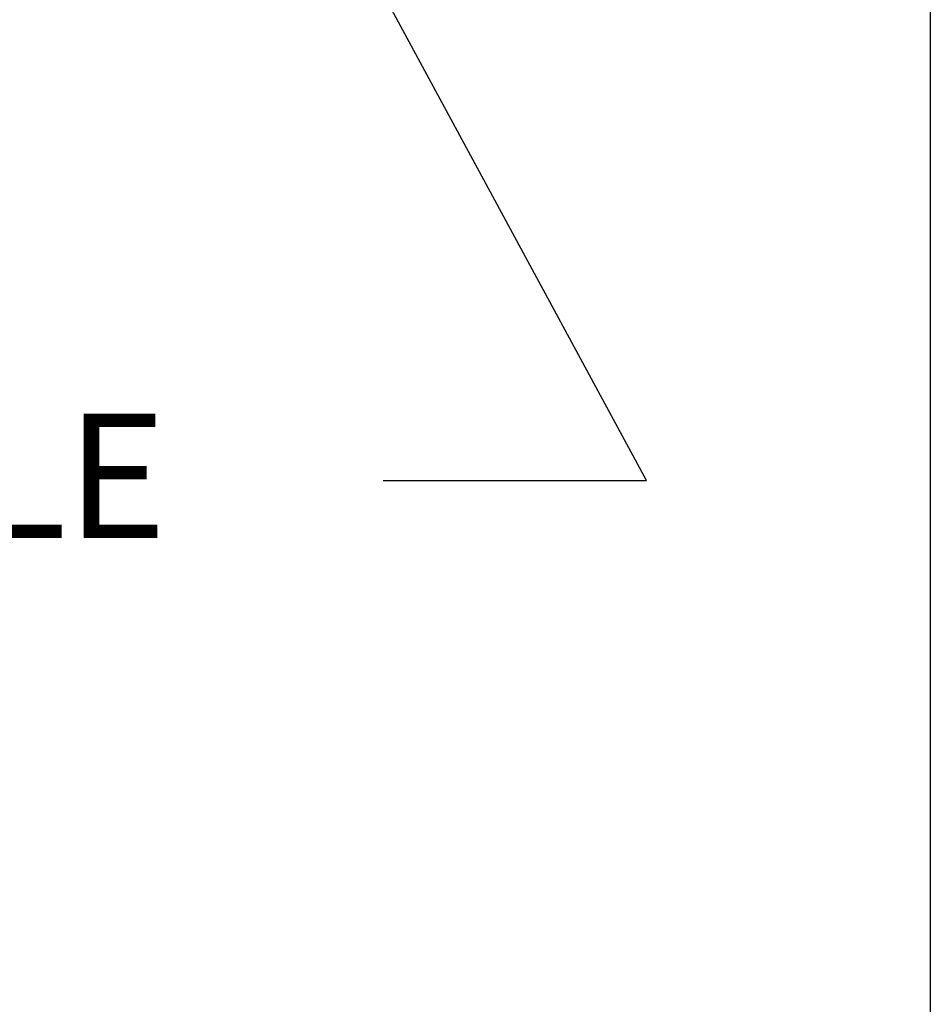
# Model space of a CAD drawing. Units: inches. Extents: x 0.5 to 22.4, y 0.5 to 17.2.
# Drawn here: x 20.6 to 22.4, y 2.6 to 4.6 of the extents above; entities that cross this region are included whole.
import ezdxf

# ---------------------------------------------------------------- set-up
doc = ezdxf.new("R2010")
doc.units = ezdxf.units.IN
doc.header["$LTSCALE"] = 2.083333
doc.header["$MEASUREMENT"] = 0
doc.layers.get('0').update_dxf_attribs({"lineweight": 25})
doc.layers.add('D', color=7, linetype='Continuous', lineweight=18)
doc.layers.add('L', color=7, linetype='Continuous', lineweight=18)
doc.styles.add('DEFAULT-ANSI', font='arial.ttf')
doc.dimstyles.new('INCH-17', dxfattribs={"dimscale": 2.083333, "dimtxt": 0.12, "dimasz": 0.098425, "dimexe": 0.125, "dimexo": 0.0625, "dimgap": 0.031496, "dimtad": 0, "dimtih": 1, "dimtoh": 1, "dimdec": 3, "dimrnd": 1e-08, "dimzin": 4, "dimdsep": 46, "dimtxsty": 'DEFAULT-ANSI', "dimcen": 0.09, "dimdle": 0.393701, "dimclrd": 7, "dimclre": 7, "dimclrt": 7, "dimadec": 0, "dimazin": 1, "dimtfac": 0.666667, "dimtdec": 3, "dimtofl": 0, "dimtmove": 0, "dimatfit": 3, "dimfxl": 1, "dimtolj": 1, "dimtzin": 4, "dimlwd": 25, "dimlwe": 25, "dimarcsym": 0})

# ---------------------------------------------------------------- blocks, each defined once
blk = doc.blocks.new('Borders A PLAIN')
at = {"layer": 'L', "color": 7, "linetype": 'Continuous', "lineweight": 25}
blk.add_line((10.74923, 8.24829), (10.74923, 0.24829), dxfattribs=at)
blk = doc.blocks.new('*D44')
at = {"layer": 'D', "color": 7, "linetype": 'Continuous', "lineweight": 25, "transparency": 16777216}
for p, q in [((19.3571, 8.0649), (19.3571, 8.4399)), ((19.1696, 8.2524), (19.5446, 8.2524)), ((21.8237, 3.6945), (20.682, 5.8043)), ((21.2941, 3.6945), (21.8237, 3.6945))]:
    blk.add_line(p, q, dxfattribs=at)
at = {"layer": 'D', "color": 7, "linetype": 'Continuous', "transparency": 16777216}
blk.add_solid([(20.712, 5.8206), (20.6519, 5.788), (20.5844, 5.9846)], dxfattribs=at)
at = {"layer": 'Defpoints', "color": 0, "linetype": 'Continuous', "transparency": 16777216}
for p in [(18.1299, 10.5201), (20.5844, 5.9846)]:
    blk.add_point(p, dxfattribs=at)
at = {"layer": 'D', "color": 7, "linetype": 'Continuous', "lineweight": 25, "transparency": 16777216, "insert": (14.7137, 3.8291), "char_height": 0.25, "attachment_point": 1, "style": 'DEFAULT-ANSI'}
blk.add_mtext('\\A1;\\fArial|b0|i0;∅5.157" MINIMUM CLEARANCE CIRCLE', dxfattribs=at)

msp = doc.modelspace()

# ---------------------------------------------------------------- block references
at = {"xscale": 2.083333333333333, "yscale": 2.083333333333333, "zscale": 2.083333333333333}
msp.add_blockref('Borders A PLAIN', (0, 0), dxfattribs=at)

# ---------------------------------------------------------------- dimensions: what is measured, and where the dimension line sits
at = {"layer": 'D', "color": 7, "linetype": 'Continuous', "lineweight": 25}
dim = msp.add_diameter_dim_2p(p1=(18.1299, 10.5201), p2=(20.5844, 5.9846), text='\\fArial|b0|i0;<>" MINIMUM CLEARANCE CIRCLE', dimstyle='INCH-17', override={"dimgap": 0.031496, "dimdec": 3, "dimlfac": 1, "dimtol": 0, "dimlim": 0, "dimtp": 0, "dimtm": 0, "dimtdec": 3}, dxfattribs=at)
dim.commit()
dim.dimension.update_dxf_attribs({"geometry": '*D44', "text_midpoint": (17.9711, 3.6945), "dimtype": 163})

doc.saveas('drawing.dxf')
